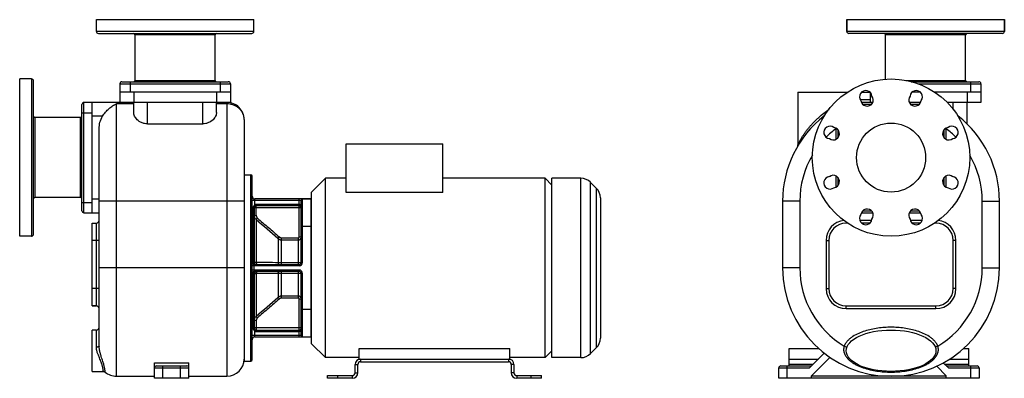
# Model space of a CAD drawing. Units: millimetres. Extents: x -1076 to 2045, y -479 to 540.
# Drawn here: x -1076 to 349, y 20 to 540 of the extents above; entities that cross this region are included whole.
import ezdxf

# ---------------------------------------------------------------- set-up
doc = ezdxf.new("R2010")
doc.units = ezdxf.units.MM
doc.header["$LTSCALE"] = 19.36
doc.layers.get('0').update_dxf_attribs({"linetype": 'CONTINUOUS'})
doc.layers.add('02___PRT_ALL_AXES', color=7, linetype='CONTINUOUS')
doc.layers.add('3_ALL_AXES', color=7, linetype='CONTINUOUS')

msp = doc.modelspace()

# ---------------------------------------------------------------- linework, layer by layer
at = {"color": 7, "linetype": 'CONTINUOUS'}
for p, q in [((121.4, 540.4), (121.4, 523.4)), ((349.4, 540.4), (349.4, 523.4)), ((-961.9, 520.4), (-739.9, 520.4)), ((346.4, 520.4), (124.4, 520.4)), ((177.4, 454), (177.4, 518.4)), ((293.4, 452.4), (293.4, 518.4)), ((-1055.9, 229.4), (-1055.9, 451.4)), ((-930.9, 447.4), (-930.9, 420.4)), ((-927.9, 450.4), (-773.9, 450.4)), ((-770.9, 447.4), (-770.9, 420.4)), ((214.4, 450.4), (312.4, 450.4)), ((315.4, 447.4), (315.4, 420.4)), ((-770.9, 435.4), (-930.9, 435.4)), ((155.4, 434.7), (155.4, 420.4)), ((227.8, 435.4), (216, 435.4)), ((315.4, 435.4), (248.2, 435.4)), ((-985.9, 263.4), (-985.9, 417.4)), ((-770.9, 420.4), (-982.9, 420.4)), ((-970.9, 260.4), (-970.9, 420.4)), ((-910.9, 405.8), (-910.9, 420.4)), ((-790.9, 405.8), (-790.9, 420.4)), ((158.9, 420.4), (142.5, 420.4)), ((228.2, 420.4), (211.8, 420.4)), ((315.4, 420.4), (266.4, 420.4)), ((295.4, 389.2), (295.4, 420.4)), ((-890.9, 389.2), (-810.9, 389.2)), ((-750.9, 395.4), (-750.9, 48.4)), ((-960.9, 67.1), (-960.9, 382.2)), ((105.4, 383.2), (105.4, 366.8)), ((265.4, 366.8), (265.4, 383.2)), ((-603.4, 289.9), (-603.4, 360.4)), ((-603.4, 360.4), (-463.4, 360.4)), ((-463.4, 289.9), (-463.4, 360.4)), ((-750.4, 45.4), (-750.4, 315.4)), ((-750.4, 315.4), (-741.4, 315.4)), ((105.4, 313.9), (105.4, 297.5)), ((265.4, 297.5), (265.4, 313.9)), ((-739.4, 47.4), (-739.4, 313.4)), ((-653.4, 290.4), (-633.4, 310.4)), ((-633.4, 50.4), (-633.4, 310.4)), ((-305.4, 300.4), (-315.4, 310.4)), ((-315.4, 50.4), (-315.4, 310.4)), ((-305.4, 50.4), (-305.4, 310.4)), ((-241.3, 296.2), (-249.5, 304.5)), ((-653.4, 70.4), (-653.4, 290.4)), ((-463.4, 289.9), (-603.4, 289.9)), ((-654.4, 280.4), (-735.4, 280.4)), ((-668.4, 188.4), (-668.4, 278.4)), ((-235.4, 282.1), (-235.4, 78.6)), ((28.4, 277.2), (28.4, 180.4)), ((342.4, 180.4), (342.4, 277.2)), ((-982.9, 260.4), (-960.9, 260.4)), ((-736.4, 267.4), (-736.4, 188.4)), ((-671.4, 270.4), (-733.4, 270.4)), ((142.5, 260.4), (158.9, 260.4)), ((211.8, 260.4), (228.2, 260.4)), ((-970.9, 245.4), (-964.9, 245.4)), ((-736.4, 185.4), (-671.4, 185.4)), ((-671.4, 175.4), (-736.4, 175.4)), ((-736.4, 172.4), (-736.4, 93.4)), ((-668.4, 82.4), (-668.4, 172.4)), ((-970.9, 125.4), (-964.9, 125.4)), ((-733.4, 90.4), (-671.4, 90.4)), ((-735.4, 80.4), (-654.4, 80.4)), ((-653.4, 70.4), (-633.4, 50.4)), ((-584.4, 63.4), (-366.4, 63.4)), ((-584.4, 48.4), (-584.4, 63.4)), ((-366.4, 48.4), (-366.4, 63.4)), ((-305.4, 60.4), (-315.4, 50.4)), ((-241.3, 64.5), (-249.5, 56.2)), ((37.9, 63.4), (80.8, 63.4)), ((37.9, 48.4), (37.9, 63.4)), ((289.9, 63.4), (297.9, 63.4)), ((297.9, 48.4), (297.9, 63.4)), ((-880.9, 20.4), (-880.9, 42.8)), ((-830.9, 20.4), (-830.9, 42.8)), ((-750.4, 45.4), (-741.4, 45.4)), ((-584.4, 48.4), (-582.4, 48.4)), ((-582.4, 44.4), (-368.4, 44.4)), ((-368.4, 48.4), (-366.4, 48.4)), ((37.9, 48.4), (80.4, 48.4)), ((88.7, 56.7), (67.4, 35.4)), ((268.4, 35.4), (261, 42.8)), ((270.3, 48.4), (297.9, 48.4)), ((-877.9, 38.4), (-833.9, 38.4)), ((-586.4, 28.4), (-586.4, 40.4)), ((-364.4, 40.4), (-364.4, 28.4)), ((22.9, 20.4), (22.9, 35.4)), ((25.9, 38.4), (70.4, 38.4)), ((265.4, 38.4), (309.9, 38.4)), ((312.9, 35.4), (312.9, 20.4)), ((-935.9, 23.4), (-880.9, 23.4)), ((-830.9, 20.4), (-880.9, 20.4)), ((-830.9, 23.4), (-775.9, 23.4)), ((-630.4, 20.4), (-630.4, 24.4)), ((-594.4, 20.4), (-630.4, 20.4)), ((-320.4, 20.4), (-356.4, 20.4)), ((-320.4, 20.4), (-320.4, 24.4)), ((312.9, 20.4), (22.9, 20.4)), ((265.4, 23.4), (70.4, 23.4))]:
    msp.add_line(p, q, dxfattribs=at)
at = {"color": 9, "linetype": 'CONTINUOUS'}
for p, q in [((-736.9, 523.4), (-964.9, 523.4)), ((-792.9, 518.4), (-908.9, 518.4)), ((349.4, 523.4), (121.4, 523.4)), ((293.4, 518.4), (177.4, 518.4)), ((-1058.9, 454.4), (-1058.9, 226.4)), ((-930.9, 447.4), (-770.9, 447.4)), ((-915.9, 450.4), (-915.9, 435.4)), ((-908.9, 452.4), (-792.9, 452.4)), ((-785.9, 450.4), (-785.9, 435.4)), ((206.6, 452.4), (293.4, 452.4)), ((224.5, 447.4), (315.4, 447.4)), ((300.4, 450.4), (300.4, 435.4)), ((-910.9, 435.4), (-910.9, 420.4)), ((-790.9, 435.4), (-790.9, 420.4)), ((295.4, 435.4), (295.4, 420.4)), ((-982.9, 260.4), (-982.9, 420.4)), ((-935.9, 23.4), (-935.9, 418.3)), ((-910.9, 418.3), (-935.9, 418.3)), ((-890.9, 389.2), (-890.9, 420.4)), ((-810.9, 389.2), (-810.9, 420.4)), ((-775.9, 418.3), (-790.9, 418.3)), ((-775.9, 418.3), (-775.9, 23.4)), ((140.9, 424.4), (155.4, 424.4)), ((156.8, 417.4), (144.6, 417.4)), ((226.1, 417.4), (213.9, 417.4)), ((275.4, 410.1), (275.4, 420.4)), ((-985.9, 405.4), (-970.9, 405.4)), ((-956, 400.4), (-970.9, 400.4)), ((-1053.9, 398.4), (-1053.9, 282.4)), ((-987.9, 282.4), (-987.9, 398.4)), ((108.4, 381.1), (108.4, 368.9)), ((262.4, 368.9), (262.4, 381.1)), ((-741.4, 45.4), (-741.4, 315.4)), ((-263.7, 50.4), (-263.7, 310.4)), ((-249.5, 56.2), (-249.5, 304.5)), ((108.4, 311.8), (108.4, 299.7)), ((262.4, 299.7), (262.4, 311.8)), ((-241.3, 296.2), (-241.3, 64.5)), ((-985.9, 275.4), (-970.9, 275.4)), ((-970.9, 280.4), (-960.9, 280.4)), ((-750.9, 277.2), (-960.9, 277.2)), ((-668.4, 278.4), (-739.4, 278.4)), ((-735.4, 272.1), (-735.4, 280.4)), ((-733.4, 256.8), (-733.4, 272.4)), ((-671.4, 272.4), (-733.4, 272.4)), ((-671.4, 225.8), (-671.4, 280.4)), ((-666.4, 188.4), (-666.4, 280.4)), ((-654.4, 280.4), (-654.4, 80.4)), ((53.4, 277.2), (28.4, 277.2)), ((53.4, 277.2), (53.4, 180.4)), ((317.4, 277.2), (342.4, 277.2)), ((317.4, 180.4), (317.4, 277.2)), ((-739.4, 269.2), (-737.4, 269.2)), ((-737.9, 266.1), (-737.9, 250.4)), ((-668.4, 267.4), (-736.4, 267.4)), ((-736.4, 256.4), (-733.4, 256.6)), ((144.6, 263.4), (156.8, 263.4)), ((213.9, 263.4), (226.1, 263.4)), ((-964.9, 125.4), (-964.9, 245.4)), ((-739.4, 250.4), (-736.4, 250.4)), ((-737.9, 250.4), (-737.9, 188.4)), ((-733.7, 250.4), (-731.8, 252.7)), ((-733.5, 250.2), (-731.6, 252.5)), ((-733.5, 250.2), (-733.5, 188.1)), ((120.4, 246.8), (120.4, 245.4)), ((157.3, 249.4), (140.2, 249.4)), ((230.5, 249.4), (213.4, 249.4)), ((250.4, 246.8), (250.4, 245.4)), ((-653.4, 240.4), (-668.4, 240.4)), ((-960.9, 220.4), (-970.9, 220.4)), ((-702.1, 223.2), (-701.8, 223)), ((-701.8, 223), (-700, 225.3)), ((-701.8, 223), (-701.8, 188)), ((-696.7, 185.4), (-696.7, 224)), ((-696.7, 224), (-672.4, 224)), ((-696.7, 221.1), (-672.4, 221.1)), ((-672.4, 185.4), (-672.4, 224)), ((-668.4, 225), (-671.4, 225.6)), ((91.4, 220.4), (91.4, 150.4)), ((91.4, 220.4), (95.4, 220.4)), ((279.4, 220.4), (275.4, 220.4)), ((279.4, 150.4), (279.4, 220.4)), ((-736.4, 188.4), (-739.4, 188.4)), ((-736.4, 175.4), (-736.4, 185.4)), ((-672.4, 187.8), (-696.7, 187.8)), ((-671.4, 185.4), (-671.4, 183.4)), ((-668.4, 188.4), (-666.4, 188.4)), ((-750.9, 180.4), (-960.9, 180.4)), ((-671.4, 183.4), (-739.4, 183.4)), ((-671.4, 177.4), (-739.4, 177.4)), ((-739.4, 172.4), (-736.4, 172.4)), ((-737.9, 172.4), (-737.9, 110.4)), ((-733.5, 172.6), (-733.5, 110.5)), ((-701.8, 172.8), (-701.8, 137.7)), ((-696.7, 136.8), (-696.7, 175.4)), ((-696.7, 172.9), (-672.4, 172.9)), ((-672.4, 136.8), (-672.4, 175.4)), ((-671.4, 175.4), (-671.4, 177.4)), ((-668.4, 172.4), (-666.4, 172.4)), ((-666.4, 80.4), (-666.4, 172.4)), ((53.4, 180.4), (28.4, 180.4)), ((317.4, 180.4), (342.4, 180.4)), ((-960.9, 150.4), (-970.9, 150.4)), ((91.4, 150.4), (95.4, 150.4)), ((279.4, 150.4), (275.4, 150.4)), ((-701.8, 137.7), (-702.1, 137.5)), ((-700, 135.4), (-701.8, 137.7)), ((-672.4, 139.6), (-696.7, 139.6)), ((-672.4, 136.8), (-696.7, 136.8)), ((-671.4, 135.2), (-668.4, 135.7)), ((-671.4, 80.4), (-671.4, 135)), ((-653.4, 120.4), (-668.4, 120.4)), ((120.4, 121.4), (120.4, 125.4)), ((120.4, 121.4), (250.4, 121.4)), ((250.4, 121.4), (250.4, 125.4)), ((-736.4, 110.4), (-739.4, 110.4)), ((-737.9, 110.4), (-737.9, 94.6)), ((-733.4, 104.2), (-736.4, 104.3)), ((-731.8, 108), (-733.7, 110.3)), ((-731.6, 108.2), (-733.5, 110.5)), ((-733.4, 103.9), (-733.4, 88.4)), ((-964.9, 65.6), (-964.9, 90.4)), ((-737.4, 91.5), (-739.4, 91.5)), ((-668.4, 93.4), (-736.4, 93.4)), ((-735.4, 80.4), (-735.4, 88.7)), ((-733.4, 88.4), (-671.4, 88.4)), ((-668.4, 82.4), (-739.4, 82.4)), ((117.6, 67.1), (121.4, 65.6)), ((253.1, 67.1), (249.3, 65.6)), ((-582.4, 48.4), (-582.4, 44.4)), ((-368.4, 48.4), (-368.4, 44.4)), ((-880.9, 35.4), (-830.9, 35.4)), ((-868.9, 20.4), (-868.9, 38.4)), ((-842.9, 20.4), (-842.9, 38.4)), ((-590.4, 40.4), (-586.4, 40.4)), ((-360.4, 40.4), (-364.4, 40.4)), ((22.9, 35.4), (67.4, 35.4)), ((34.9, 20.4), (34.9, 38.4)), ((72.4, 40.4), (37.9, 40.4)), ((297.9, 40.4), (263.4, 40.4)), ((268.4, 35.4), (312.9, 35.4)), ((300.9, 20.4), (300.9, 38.4)), ((-615.4, 20.4), (-615.4, 24.4)), ((-594.4, 24.4), (-594.4, 20.4)), ((-590.4, 28.4), (-586.4, 28.4)), ((-360.4, 28.4), (-364.4, 28.4)), ((-356.4, 24.4), (-356.4, 20.4)), ((-335.4, 20.4), (-335.4, 24.4))]:
    msp.add_line(p, q, dxfattribs=at)
at = {"color": 3, "linetype": 'CONTINUOUS'}
for p, q in [((-582.4, 48.4), (-368.4, 48.4)), ((37.9, 38.4), (37.9, 48.4)), ((297.9, 38.4), (297.9, 48.4)), ((-590.4, 28.4), (-590.4, 40.4)), ((-360.4, 40.4), (-360.4, 28.4)), ((-630.4, 24.4), (-594.4, 24.4)), ((-356.4, 24.4), (-320.4, 24.4))]:
    msp.add_line(p, q, dxfattribs=at)
at = {"color": 7, "linetype": 'CONTINUOUS'}
for points in [[(50.4, 358.4), (50.3, 358.3), (50.2, 357.3), (49.8, 356.5)], [(-954.8, 30.4), (-954.3, 30.3), (-953, 29.9), (-952.2, 29.4)]]:
    msp.add_lwpolyline(points, dxfattribs=at)
msp.add_circle((185.4, 340.4), 50, dxfattribs=at)
for centre, radius, start, end in [((-961.9, 523.4), 3, 180, 270), ((-910.9, 518.4), 2, 0, 90), ((-790.9, 518.4), 2, 90, 180), ((-739.9, 523.4), 3, 270, 360), ((124.4, 523.4), 3, 180, 270), ((175.4, 518.4), 2, 0, 90), ((295.4, 518.4), 2, 90, 180), ((346.4, 523.4), 3, 270, 360), ((-1058.9, 451.4), 3, 0, 90), ((-927.9, 447.4), 3, 90, 180), ((-910.9, 452.4), 2, 270, 360), ((-790.9, 452.4), 2, 180, 270), ((-773.9, 447.4), 3, 0, 90), ((295.4, 452.4), 2, 180, 270), ((312.4, 447.4), 3, 0, 90), ((-982.9, 417.4), 3, 90, 180), ((-775.9, 395.4), 25, 0, 90.0117), ((-1053.9, 400.4), 2, 180, 270), ((-987.9, 400.4), 2, 270, 360), ((185.4, 277.2), 157, 128.0834, 180), ((185.4, 277.2), 157, 0, 51.9166), ((-741.4, 313.4), 2, 0, 90), ((-263.7, 290.4), 20, 45, 90), ((-255.4, 282.1), 20, 360, 45), ((-1053.9, 280.4), 2, 90, 180), ((-987.9, 280.4), 2, 0, 90), ((-735.4, 284.4), 4, 180, 270), ((-666.4, 278.4), 2, 90, 180), ((-654.4, 277.4), 3, 70.5288, 90), ((-982.9, 263.4), 3, 180, 270), ((-735.4, 269.2), 4, 180, 231.318), ((-740.4, 263), 4, 0, 51.318), ((-733.4, 267.4), 3, 90, 180), ((-671.4, 267.4), 3, 360, 90), ((-671.4, 267.4), 3, 80.4122, 86.0859), ((-671.4, 267.4), 3.01, 8.9991, 9.5433), ((-671.4, 267.4), 3, 0.0011, 9.0014), ((-964.9, 249.4), 4, 270, 360), ((-1058.9, 229.4), 3, 270, 360), ((-736.4, 188.4), 3, 180, 270), ((-733.4, 188.4), 3, 180, 270), ((-671.4, 188.4), 3, 270, 360), ((-736.4, 172.4), 3, 90, 180), ((-733.4, 172.4), 3, 90, 180), ((-671.4, 172.4), 3, 0, 90), ((185.4, 180.4), 157, 180, 360), ((-964.9, 121.4), 4, 0, 90), ((-964.9, 94.4), 4, 270, 359.9995), ((-735.4, 91.5), 4, 128.6822, 180), ((-740.4, 97.7), 4, 308.682, 360), ((-733.4, 93.4), 3, 180, 270), ((-671.4, 93.4), 3, 270, 0), ((-671.4, 93.4), 3, 273.9124, 279.5826), ((-671.4, 93.4), 3, 350.9986, 359.9989), ((-735.4, 76.4), 4, 90, 180), ((-666.4, 82.4), 2, 180, 270), ((-654.4, 83.4), 3, 270, 289.4712), ((-255.4, 78.6), 20, 315, 0), ((-775.9, 48.4), 25, 270, 0), ((-741.4, 47.4), 2, 270, 360), ((-582.4, 40.4), 4, 90, 180), ((-368.4, 40.4), 4, 0, 90), ((-263.7, 70.4), 20, 270, 315), ((-935.9, 48.4), 25, 229.3398, 270), ((-877.9, 35.4), 3, 90, 180), ((-833.9, 35.4), 3, 0, 90), ((25.9, 35.4), 3, 90, 180), ((309.9, 35.4), 3, 0, 90), ((-594.4, 28.4), 8, 270, 360), ((-356.4, 28.4), 8, 180, 270)]:
    msp.add_arc(centre, radius, start, end, dxfattribs=at)
at = {"color": 9, "linetype": 'CONTINUOUS'}
for centre, radius, start, end in [((185.4, 277.2), 132, 127.3052, 135.3364), ((185.4, 277.2), 132, 44.662, 52.6948), ((185.4, 277.2), 132, 149.5632, 180), ((185.4, 277.2), 132, 0, 30.4368), ((-742.2, 256.8), 8.85, 358.148, 0.0005), ((-728.3, 256.4), 8.06, 180.0005, 183.7488), ((-728.3, 256.4), 8.06, 183.7493, 184.5877), ((-728.4, 256.3), 7.96, 227.9552, 229.9001), ((-3426.7, -2917.3), 4157.7, 49.0565, 49.6276), ((-726.4, 258.6), 8.01, 227.6144, 229.5483), ((120.4, 220.4), 29, 95.9873, 180), ((250.4, 220.4), 29, 0, 84.0128), ((-707.2, 217.5), 10.6, 47.2369, 48.6665), ((-736, 186.6), 1.26, 253.0337, 254.2489), ((-753.4, -7737.6), 7925.8, 89.6269, 89.85637), ((-671.4, 188.4), 5, 270, 360), ((-736, 174.1), 1.26, 105.7511, 106.9663), ((-753.4, 8098.4), 7925.8, 270.14363, 270.3731), ((-671.4, 172.4), 5, 0, 90), ((185.4, 180.4), 132, 180, 239.1313), ((185.4, 180.4), 132, 300.8687, 360), ((120.4, 150.4), 29, 180, 270), ((250.4, 150.4), 29, 270, 360), ((-3426.7, 3278), 4157.7, 310.3724, 310.9435), ((-707.2, 143.2), 10.6, 311.3331, 312.7637), ((-728.3, 104.3), 8.06, 175.4184, 176.2511), ((-728.3, 104.3), 8.06, 176.2516, 179.9996), ((-728.4, 104.4), 7.96, 130.0999, 132.0448), ((-742.2, 103.9), 8.83, 359.998, 1.8535), ((-726.4, 102.1), 8.01, 130.4517, 132.3856)]:
    msp.add_arc(centre, radius, start, end, dxfattribs=at)
at = {"color": 3, "linetype": 'CONTINUOUS'}
for centre, radius, start, end in [((-582.4, 40.4), 8, 90, 180), ((-368.4, 40.4), 8, 0, 90), ((-594.4, 28.4), 4, 270, 360), ((-356.4, 28.4), 4, 180, 270)]:
    msp.add_arc(centre, radius, start, end, dxfattribs=at)
at = {"color": 7, "linetype": 'CONTINUOUS'}
for points, knots in [([(-956, 400.4), (-954.7, 402.5), (-951.8, 406.4), (-946.8, 411.5), (-941.6, 415.5), (-937.8, 417.6), (-935.9, 418.3)], [0, 0, 0, 0, 0.272587, 0.532756, 0.775574, 1, 1, 1, 1]), ([(-960.9, 382.2), (-960.9, 385.4), (-960.1, 391.7), (-957.7, 397.7), (-956, 400.4)], [0, 0, 0, 0, 0.500286, 1, 1, 1, 1]), ([(-890.9, 389.2), (-892.4, 389.2), (-895.3, 389.6), (-900.5, 391.3), (-904.9, 394.2), (-908, 397.8), (-909.6, 400.4), (-910.6, 403.1), (-910.9, 405), (-910.9, 405.8)], [0, 0, 0, 0, 0.157673, 0.308535, 0.57783, 0.696954, 0.806186, 0.906577, 1, 1, 1, 1]), ([(-790.9, 405.8), (-790.9, 405), (-791.2, 403.1), (-792.2, 400.4), (-793.8, 397.8), (-796.9, 394.2), (-801.3, 391.3), (-806.5, 389.6), (-809.4, 389.2), (-810.9, 389.2)], [0, 0, 0, 0, 0.093423, 0.193816, 0.303049, 0.422173, 0.691467, 0.842327, 1, 1, 1, 1])]:
    msp.add_open_spline(points, degree=3, knots=knots, dxfattribs=at)
at = {"color": 9, "linetype": 'CONTINUOUS'}
for points, knots in [([(-775.9, 418.3), (-775.9, 418.5), (-775.9, 418.8), (-775.9, 419.2), (-775.9, 419.5), (-775.9, 419.8), (-775.9, 420), (-775.9, 420.2), (-775.9, 420.2), (-775.9, 420.3), (-775.9, 420.3), (-775.9, 420.3), (-775.9, 420.4), (-775.9, 420.4)], [0, 0, 0, 0, 0.231162, 0.433186, 0.605264, 0.746751, 0.857263, 0.900791, 0.936451, 0.964222, 0.984084, 0.996017, 1, 1, 1, 1]), ([(-750.9, 395.4), (-750.9, 396.9), (-751.2, 399.9), (-752.7, 404.2), (-755, 408.2), (-758.1, 411.7), (-761.9, 414.6), (-766.3, 416.7), (-771, 418), (-774.3, 418.3), (-775.9, 418.3)], [0, 0, 0, 0, 0.119435, 0.239874, 0.361942, 0.486035, 0.612235, 0.740297, 0.86979, 1, 1, 1, 1]), ([(50.4, 358.4), (50.3, 358.4), (50.4, 358.5), (50.4, 358.6), (50.5, 358.7), (50.6, 359), (50.8, 359.4), (51.1, 360.1), (51.4, 360.8), (52, 361.8), (52.7, 363.2), (53.6, 364.9), (54.6, 366.7), (55.7, 368.5), (56.8, 370.4), (58, 372.2), (59.6, 374.7), (61.8, 377.8), (64.6, 381.4), (67.5, 385), (70.6, 388.5), (73.8, 392), (77.2, 395.3), (81.8, 399.7), (87.9, 404.9), (93.1, 408.7), (95.7, 410.6)], [0, 0, 0, 0, 0.000479, 0.001879, 0.004119, 0.00712, 0.015044, 0.024911, 0.03615, 0.048398, 0.074919, 0.103238, 0.132734, 0.163055, 0.193992, 0.225414, 0.257225, 0.321772, 0.387285, 0.453553, 0.52044, 0.587847, 0.655704, 0.723955, 0.861437, 1, 1, 1, 1]), ([(-735.4, 272.1), (-735.7, 271.9), (-736.2, 271.6), (-736.7, 270.9), (-737.1, 270.1), (-737.3, 269.5), (-737.4, 269.2)], [0, 0, 0, 0, 0.25183, 0.501404, 0.750189, 1, 1, 1, 1]), ([(-733.4, 272.4), (-733.7, 272.4), (-734.4, 272.3), (-735.1, 272.2), (-735.4, 272.1)], [0, 0, 0, 0, 0.500073, 1, 1, 1, 1]), ([(-734.6, 270.1), (-734.6, 270.1), (-734.6, 270.1), (-734.6, 270.1), (-734.6, 270.2), (-734.7, 270.2), (-734.7, 270.3), (-734.7, 270.3), (-734.8, 270.5), (-734.9, 270.7), (-735, 271), (-735.1, 271.3), (-735.3, 271.7), (-735.4, 271.9), (-735.4, 272.1)], [0, 0, 0, 0, 0.009031, 0.015956, 0.024917, 0.049329, 0.082532, 0.124394, 0.174579, 0.298088, 0.448503, 0.620107, 0.806326, 1, 1, 1, 1]), ([(-668.4, 267.4), (-668.4, 267.6), (-668.4, 268.1), (-668.5, 268.9), (-668.7, 269.6), (-669, 270.4), (-669.4, 271.1), (-669.8, 271.6), (-670.2, 272), (-670.5, 272.2), (-671, 272.3), (-671.3, 272.4), (-671.4, 272.4)], [0, 0, 0, 0, 0.119617, 0.239508, 0.359996, 0.481529, 0.604807, 0.731022, 0.795965, 0.862466, 0.930635, 1, 1, 1, 1]), ([(-737.7, 268.2), (-737.7, 268), (-737.7, 267.7), (-737.7, 267.3), (-737.8, 267), (-737.8, 266.8), (-737.8, 266.7), (-737.8, 266.5), (-737.8, 266.4), (-737.9, 266.3), (-737.9, 266.3), (-737.9, 266.2), (-737.9, 266.2), (-737.9, 266.2), (-737.9, 266.2), (-737.9, 266.1), (-737.9, 266.1), (-737.9, 266.1), (-737.9, 266.1), (-737.9, 266.1), (-737.9, 266.1), (-737.9, 266.1)], [0, 0, 0, 0, 0.215819, 0.412494, 0.585723, 0.66239, 0.731897, 0.793908, 0.848132, 0.894328, 0.932306, 0.948167, 0.961925, 0.97357, 0.983096, 0.9905, 0.995783, 0.997629, 0.998947, 0.999737, 1, 1, 1, 1]), ([(-737.4, 269.2), (-737.4, 269.2), (-737.6, 268.8), (-737.6, 268.4), (-737.7, 268.2)], [0, 0, 0, 0, 0.254553, 1, 1, 1, 1]), ([(-736.4, 267.4), (-736.4, 267.4), (-736.5, 267.5), (-736.6, 267.7), (-736.7, 267.8), (-736.9, 267.9), (-737.2, 268), (-737.5, 268.1), (-737.7, 268.2)], [0, 0, 0, 0, 0.132563, 0.226663, 0.341936, 0.478295, 0.634645, 1, 1, 1, 1]), ([(-736.2, 268.4), (-736.2, 268.4), (-736.2, 268.4), (-736.3, 268.4), (-736.3, 268.5), (-736.4, 268.6), (-736.5, 268.7), (-736.7, 268.8), (-737, 269), (-737.2, 269.1), (-737.4, 269.2)], [0, 0, 0, 0, 0.031445, 0.056679, 0.089134, 0.176105, 0.291962, 0.43499, 0.602719, 1, 1, 1, 1]), ([(-733.4, 256.6), (-733.4, 256.2), (-733.4, 255.5), (-733.1, 254.4), (-732.5, 253.5), (-732.1, 252.9), (-731.8, 252.7)], [0, 0, 0, 0, 0.250005, 0.500008, 0.750008, 1, 1, 1, 1]), ([(-736.4, 255.8), (-736.3, 255.2), (-736.2, 254.2), (-735.6, 252.8), (-734.8, 251.5), (-734.1, 250.8), (-733.7, 250.4)], [0, 0, 0, 0, 0.249927, 0.499881, 0.749896, 1, 1, 1, 1]), ([(-731.6, 252.5), (-726.4, 248), (-718.5, 241.3), (-708, 232.3), (-702.8, 227.7), (-700.2, 225.5)], [0, 0, 0, 0, 0.5, 0.75, 1, 1, 1, 1]), ([(-701.8, 223), (-701.4, 222.7), (-700.7, 222.1), (-699.4, 221.5), (-698.1, 221.2), (-697.1, 221.1), (-696.7, 221.1)], [0, 0, 0, 0, 0.249715, 0.499656, 0.749778, 1, 1, 1, 1]), ([(-700, 225.3), (-699.8, 225.1), (-699.3, 224.7), (-698.5, 224.3), (-697.6, 224), (-697, 224), (-696.7, 224)], [0, 0, 0, 0, 0.250017, 0.500021, 0.750014, 1, 1, 1, 1]), ([(-672.4, 224), (-672.3, 224), (-672.1, 224), (-671.9, 224.1), (-671.6, 224.3), (-671.5, 224.5), (-671.3, 224.7), (-671.3, 225), (-671.3, 225.3), (-671.3, 225.5), (-671.4, 225.6)], [0, 0, 0, 0, 0.124967, 0.249941, 0.374925, 0.499945, 0.624954, 0.749966, 0.874994, 1, 1, 1, 1]), ([(-672.4, 221.1), (-672.1, 221.1), (-671.6, 221.1), (-670.9, 221.4), (-670.2, 221.7), (-669.6, 222.2), (-669.1, 222.8), (-668.7, 223.5), (-668.5, 224.2), (-668.4, 224.8), (-668.4, 225)], [0, 0, 0, 0, 0.126428, 0.252639, 0.378445, 0.503726, 0.628436, 0.752624, 0.876414, 1, 1, 1, 1]), ([(-671.4, 225.6), (-671.4, 225.6), (-671.4, 225.7), (-671.4, 225.7), (-671.4, 225.8)], [0, 0, 0, 0, 0.500374, 1, 1, 1, 1]), ([(-737.9, 188.4), (-737.9, 188), (-737.8, 187.4), (-737.6, 186.6), (-737.3, 186.1), (-737, 185.8), (-736.7, 185.6), (-736.5, 185.5), (-736.4, 185.4)], [0, 0, 0, 0, 0.290735, 0.561289, 0.684488, 0.798218, 0.902832, 1, 1, 1, 1]), ([(-733.5, 188.1), (-733.8, 188.1), (-734.2, 188.1), (-734.7, 188.2), (-735.2, 188.2), (-735.6, 188.2), (-735.9, 188.3), (-736.2, 188.3), (-736.3, 188.3), (-736.3, 188.3), (-736.4, 188.3), (-736.4, 188.3), (-736.4, 188.4), (-736.4, 188.4)], [0, 0, 0, 0, 0.221189, 0.418547, 0.589732, 0.732782, 0.846063, 0.92836, 0.957664, 0.979063, 0.986856, 0.992798, 1, 1, 1, 1]), ([(-736.3, 185.4), (-736.3, 185.4), (-736.2, 185.4), (-736.1, 185.4), (-736, 185.4)], [0, 0, 0, 0, 0.252932, 1, 1, 1, 1]), ([(-733.5, 188.1), (-733.5, 187.8), (-733.4, 187.1), (-733, 186.3), (-732.7, 185.8), (-732.3, 185.6), (-732, 185.4), (-731.7, 185.4), (-731.6, 185.4)], [0, 0, 0, 0, 0.296649, 0.566121, 0.686915, 0.798034, 0.901264, 1, 1, 1, 1]), ([(-701.8, 188), (-701.8, 187.6), (-701.6, 187), (-701.3, 186.2), (-700.9, 185.8), (-700.6, 185.5), (-700.2, 185.4), (-700, 185.4), (-699.9, 185.4)], [0, 0, 0, 0, 0.29621, 0.564508, 0.685058, 0.796387, 0.90029, 1, 1, 1, 1]), ([(-696.7, 187.8), (-697.6, 187.8), (-699.3, 187.9), (-701, 187.9), (-701.8, 188)], [0, 0, 0, 0, 0.532196, 1, 1, 1, 1]), ([(-668.4, 188.4), (-668.4, 188.3), (-668.5, 188.3), (-668.6, 188.2), (-668.7, 188.2), (-668.9, 188.1), (-669.1, 188.1), (-669.3, 188), (-669.7, 188), (-670.2, 187.9), (-671.1, 187.9), (-671.9, 187.8), (-672.4, 187.8)], [0, 0, 0, 0, 0.031002, 0.057243, 0.091611, 0.134124, 0.184565, 0.242553, 0.307604, 0.456515, 0.625873, 1, 1, 1, 1]), ([(-737.9, 172.4), (-737.9, 172.7), (-737.8, 173.4), (-737.6, 174.1), (-737.3, 174.6), (-737, 174.9), (-736.7, 175.2), (-736.5, 175.3), (-736.4, 175.3)], [0, 0, 0, 0, 0.290735, 0.561289, 0.684488, 0.798218, 0.902832, 1, 1, 1, 1]), ([(-736.4, 172.4), (-736.4, 172.4), (-736.4, 172.4), (-736.4, 172.4), (-736.3, 172.4), (-736.3, 172.4), (-736.2, 172.4), (-735.9, 172.5), (-735.6, 172.5), (-735.2, 172.5), (-734.7, 172.6), (-734.2, 172.6), (-733.8, 172.6), (-733.5, 172.6)], [0, 0, 0, 0, 0.007202, 0.013144, 0.020937, 0.042336, 0.07164, 0.153937, 0.267218, 0.410268, 0.581453, 0.778811, 1, 1, 1, 1]), ([(-736.3, 175.3), (-736.3, 175.3), (-736.2, 175.4), (-736.1, 175.4), (-736, 175.4)], [0, 0, 0, 0, 0.252932, 1, 1, 1, 1]), ([(-733.5, 172.6), (-733.5, 173), (-733.4, 173.7), (-733, 174.4), (-732.7, 174.9), (-732.3, 175.2), (-732, 175.3), (-731.7, 175.4), (-731.6, 175.4)], [0, 0, 0, 0, 0.296649, 0.566121, 0.686915, 0.798034, 0.901264, 1, 1, 1, 1]), ([(-701.8, 172.8), (-701.8, 173.1), (-701.6, 173.8), (-701.3, 174.5), (-700.9, 174.9), (-700.6, 175.2), (-700.2, 175.3), (-700, 175.4), (-699.9, 175.4)], [0, 0, 0, 0, 0.29621, 0.564508, 0.685058, 0.796387, 0.90029, 1, 1, 1, 1]), ([(-701.8, 172.8), (-701, 172.8), (-699.3, 172.9), (-697.6, 172.9), (-696.7, 172.9)], [0, 0, 0, 0, 0.467804, 1, 1, 1, 1]), ([(-672.4, 172.9), (-671.9, 172.9), (-671.1, 172.9), (-670.2, 172.8), (-669.7, 172.8), (-669.3, 172.7), (-669.1, 172.7), (-668.9, 172.6), (-668.7, 172.6), (-668.6, 172.5), (-668.5, 172.5), (-668.4, 172.4), (-668.4, 172.4)], [0, 0, 0, 0, 0.374127, 0.543485, 0.692396, 0.757447, 0.815435, 0.865876, 0.908389, 0.942757, 0.968998, 1, 1, 1, 1]), ([(-700.2, 135.3), (-702.8, 133), (-708, 128.5), (-718.5, 119.4), (-726.4, 112.7), (-731.6, 108.2)], [0, 0, 0, 0, 0.25, 0.5, 1, 1, 1, 1]), ([(-696.7, 139.6), (-697.1, 139.6), (-698.1, 139.6), (-699.4, 139.2), (-700.7, 138.6), (-701.4, 138), (-701.8, 137.7)], [0, 0, 0, 0, 0.250222, 0.500344, 0.750285, 1, 1, 1, 1]), ([(-696.7, 136.8), (-697, 136.8), (-697.6, 136.7), (-698.5, 136.4), (-699.3, 136), (-699.8, 135.6), (-700, 135.4)], [0, 0, 0, 0, 0.249986, 0.499979, 0.749983, 1, 1, 1, 1]), ([(-668.4, 135.7), (-668.4, 136), (-668.5, 136.5), (-668.7, 137.2), (-669.1, 137.9), (-669.6, 138.5), (-670.2, 139), (-670.9, 139.4), (-671.6, 139.6), (-672.1, 139.6), (-672.4, 139.6)], [0, 0, 0, 0, 0.123586, 0.247376, 0.371564, 0.496274, 0.621555, 0.747362, 0.873572, 1, 1, 1, 1]), ([(-671.4, 135.2), (-671.3, 135.3), (-671.3, 135.4), (-671.3, 135.7), (-671.3, 136), (-671.5, 136.3), (-671.6, 136.5), (-671.9, 136.6), (-672.1, 136.7), (-672.3, 136.8), (-672.4, 136.8)], [0, 0, 0, 0, 0.125006, 0.250035, 0.375047, 0.500055, 0.625075, 0.75006, 0.875033, 1, 1, 1, 1]), ([(-671.4, 135), (-671.4, 135), (-671.4, 135.1), (-671.4, 135.1), (-671.4, 135.2)], [0, 0, 0, 0, 0.499636, 1, 1, 1, 1]), ([(-733.7, 110.3), (-734.1, 110), (-734.8, 109.2), (-735.6, 107.9), (-736.2, 106.5), (-736.3, 105.5), (-736.4, 105)], [0, 0, 0, 0, 0.250104, 0.500119, 0.750073, 1, 1, 1, 1]), ([(-731.8, 108), (-732.1, 107.8), (-732.5, 107.2), (-733.1, 106.3), (-733.4, 105.2), (-733.4, 104.5), (-733.4, 104.2)], [0, 0, 0, 0, 0.249992, 0.499992, 0.749995, 1, 1, 1, 1]), ([(-737.9, 94.6), (-737.9, 94.6), (-737.9, 94.6), (-737.9, 94.6), (-737.9, 94.6), (-737.9, 94.6), (-737.9, 94.6), (-737.9, 94.6), (-737.9, 94.6), (-737.9, 94.5), (-737.9, 94.5), (-737.9, 94.5), (-737.9, 94.4), (-737.8, 94.3), (-737.8, 94.2), (-737.8, 94.1), (-737.8, 93.9), (-737.8, 93.7), (-737.7, 93.4), (-737.7, 93), (-737.7, 92.7), (-737.7, 92.6)], [0, 0, 0, 0, 0.000262, 0.00105, 0.002365, 0.004208, 0.00948, 0.016871, 0.02638, 0.038006, 0.051743, 0.067581, 0.105511, 0.15166, 0.20584, 0.267815, 0.337298, 0.413955, 0.587218, 0.784004, 1, 1, 1, 1]), ([(-736.4, 93.4), (-736.4, 93.3), (-736.5, 93.2), (-736.6, 93.1), (-736.7, 93), (-736.9, 92.9), (-737.2, 92.7), (-737.5, 92.6), (-737.7, 92.6)], [0, 0, 0, 0, 0.133507, 0.227728, 0.34296, 0.479162, 0.635271, 1, 1, 1, 1]), ([(-737.7, 92.6), (-737.7, 92.5), (-737.6, 92.1), (-737.5, 91.8), (-737.4, 91.5)], [0, 0, 0, 0, 0.245707, 1, 1, 1, 1]), ([(-736.2, 92.4), (-736.2, 92.4), (-736.2, 92.3), (-736.3, 92.3), (-736.3, 92.2), (-736.4, 92.2), (-736.5, 92), (-736.7, 91.9), (-737, 91.7), (-737.2, 91.6), (-737.4, 91.5)], [0, 0, 0, 0, 0.032078, 0.057474, 0.090024, 0.177054, 0.292847, 0.435727, 0.603247, 1, 1, 1, 1]), ([(-737.4, 91.5), (-737.3, 91.2), (-737.1, 90.6), (-736.7, 89.9), (-736.2, 89.2), (-735.7, 88.8), (-735.4, 88.7)], [0, 0, 0, 0, 0.249845, 0.49863, 0.748182, 1, 1, 1, 1]), ([(-734.6, 90.6), (-734.6, 90.6), (-734.6, 90.6), (-734.6, 90.6), (-734.6, 90.6), (-734.7, 90.5), (-734.7, 90.5), (-734.7, 90.4), (-734.8, 90.3), (-734.9, 90.1), (-735, 89.8), (-735.1, 89.4), (-735.3, 89.1), (-735.4, 88.8), (-735.4, 88.7)], [0, 0, 0, 0, 0.009189, 0.016157, 0.025146, 0.049586, 0.082799, 0.124658, 0.174833, 0.298307, 0.448674, 0.620224, 0.806386, 1, 1, 1, 1]), ([(-735.4, 88.7), (-735.1, 88.6), (-734.4, 88.4), (-733.7, 88.4), (-733.4, 88.4)], [0, 0, 0, 0, 0.499937, 1, 1, 1, 1]), ([(-671.4, 88.4), (-671.3, 88.4), (-671, 88.4), (-670.5, 88.6), (-670.2, 88.8), (-669.8, 89.1), (-669.4, 89.7), (-669, 90.4), (-668.7, 91.1), (-668.5, 91.8), (-668.4, 92.6), (-668.4, 93.1), (-668.4, 93.4)], [0, 0, 0, 0, 0.069367, 0.137536, 0.204034, 0.268978, 0.395191, 0.518469, 0.640003, 0.760491, 0.880383, 1, 1, 1, 1]), ([(253.1, 67.1), (252.5, 68.5), (251, 71.4), (248, 75.1), (244.4, 78.4), (239.3, 82.1), (232.2, 85.8), (223.2, 89.1), (213.9, 91.5), (204.5, 93.2), (194.9, 94.2), (185.4, 94.5), (175.8, 94.2), (166.2, 93.2), (156.8, 91.5), (147.5, 89.1), (138.5, 85.8), (131.4, 82.1), (126.3, 78.4), (122.7, 75.1), (119.7, 71.4), (118.2, 68.5), (117.6, 67.1)], [0, 0, 0, 0, 0.031212, 0.062446, 0.093693, 0.124948, 0.18742, 0.24992, 0.312433, 0.374952, 0.437473, 0.499998, 0.562522, 0.625045, 0.687564, 0.750077, 0.812578, 0.875049, 0.906305, 0.937553, 0.968787, 1, 1, 1, 1]), ([(-960.9, 67.1), (-960.9, 67), (-961, 66.8), (-961.2, 66.5), (-961.6, 66.2), (-962.1, 66), (-962.7, 65.9), (-963.6, 65.7), (-964.4, 65.6), (-964.9, 65.6)], [0, 0, 0, 0, 0.064542, 0.143029, 0.242044, 0.362573, 0.502837, 0.659262, 1, 1, 1, 1]), ([(-964.2, 60.4), (-964.3, 60.8), (-964.7, 62.5), (-964.9, 64.3), (-964.9, 65.6)], [0, 0, 0, 0, 0.255795, 1, 1, 1, 1]), ([(-954.8, 30.4), (-954.8, 30.4), (-954.8, 30.4), (-954.8, 30.4), (-954.8, 30.4), (-954.8, 30.5), (-954.8, 30.6), (-954.8, 30.7), (-954.8, 30.9), (-954.9, 31.2), (-954.9, 31.4), (-954.9, 31.9), (-955, 32.6), (-955.2, 33.6), (-955.4, 34.8), (-955.7, 36.3), (-956.1, 38), (-956.9, 40.9), (-958.5, 45.5), (-960.7, 50.8), (-962.8, 55.9), (-963.8, 58.8), (-964.2, 60.4)], [0, 0, 0, 0, 0.000168, 0.000674, 0.001518, 0.002702, 0.006091, 0.010849, 0.016993, 0.024548, 0.033539, 0.043996, 0.069487, 0.101433, 0.140404, 0.187164, 0.242711, 0.308334, 0.476528, 0.706823, 0.84746, 1, 1, 1, 1]), ([(-960.3, 61.1), (-960.4, 61.6), (-960.7, 63.6), (-960.9, 65.6), (-960.9, 67.1)], [0, 0, 0, 0, 0.254183, 1, 1, 1, 1]), ([(-952.2, 29.4), (-952.2, 29.4), (-952.2, 29.4), (-952.2, 29.4), (-952.2, 29.5), (-952.2, 29.5), (-952.2, 29.6), (-952.2, 29.8), (-952.2, 30), (-952.2, 30.2), (-952.3, 30.5), (-952.3, 31.1), (-952.4, 31.8), (-952.5, 32.9), (-952.7, 34.2), (-953, 35.7), (-953.4, 37.6), (-954.2, 40.6), (-955.7, 45.5), (-957.6, 51), (-959.2, 56.4), (-960, 59.5), (-960.3, 61.1)], [0, 0, 0, 0, 0.000174, 0.000697, 0.001569, 0.002792, 0.006293, 0.011206, 0.017549, 0.025344, 0.034613, 0.045386, 0.071608, 0.104395, 0.144272, 0.191941, 0.248317, 0.314563, 0.48266, 0.70983, 0.848294, 1, 1, 1, 1]), ([(117.6, 67.1), (117.3, 66.1), (116.8, 64.2), (116.7, 62.1), (116.8, 61.1)], [0, 0, 0, 0, 0.502381, 1, 1, 1, 1]), ([(116.8, 61.1), (116.9, 59.5), (117.7, 56.2), (120.1, 51.8), (123.3, 48), (127.1, 44.8), (131.3, 41.9), (137.2, 38.7), (145.1, 35.5), (154.9, 32.7), (165, 30.8), (175.1, 29.6), (185.4, 29.3), (195.6, 29.6), (205.7, 30.8), (215.8, 32.7), (225.6, 35.5), (233.5, 38.7), (239.4, 41.9), (243.6, 44.8), (247.4, 48), (250.6, 51.8), (253, 56.2), (253.8, 59.5), (253.9, 61.1)], [0, 0, 0, 0, 0.03064, 0.061093, 0.091683, 0.122526, 0.153606, 0.184868, 0.247682, 0.310702, 0.373788, 0.436891, 0.499999, 0.563108, 0.626212, 0.689298, 0.752318, 0.815132, 0.846394, 0.877474, 0.908317, 0.938907, 0.96936, 1, 1, 1, 1]), ([(253.9, 61.1), (254, 62.1), (253.9, 64.2), (253.4, 66.1), (253.1, 67.1)], [0, 0, 0, 0, 0.497619, 1, 1, 1, 1])]:
    msp.add_open_spline(points, degree=3, knots=knots, dxfattribs=at)
at = {"layer": '02___PRT_ALL_AXES', "color": 7, "linetype": 'CONTINUOUS'}
for p, q in [((-964.9, 523.4), (-964.9, 540.4)), ((-964.9, 540.4), (-736.9, 540.4)), ((-736.9, 523.4), (-736.9, 540.4)), ((121.4, 523.4), (121.4, 540.4)), ((121.4, 540.4), (349.4, 540.4)), ((349.4, 523.4), (349.4, 540.4)), ((-908.9, 452.4), (-908.9, 518.4)), ((-792.9, 452.4), (-792.9, 518.4)), ((177.4, 454), (177.4, 518.4)), ((293.4, 452.4), (293.4, 518.4)), ((-1075.9, 226.4), (-1075.9, 454.4)), ((-1058.9, 454.4), (-1075.9, 454.4)), ((50.3, 435.4), (122.5, 435.4)), ((50.4, 435.4), (50.4, 358.4)), ((142.9, 435.4), (154.7, 435.4)), ((-987.9, 398.4), (-1053.9, 398.4)), ((-603.4, 310.4), (-633.4, 310.4)), ((-315.4, 310.4), (-463.4, 310.4)), ((-263.7, 310.4), (-305.4, 310.4)), ((-987.9, 282.4), (-1053.9, 282.4)), ((-970.9, 125.4), (-970.9, 245.4)), ((122.5, 245.4), (120.4, 245.4)), ((154.7, 245.4), (142.9, 245.4)), ((227.8, 245.4), (216, 245.4)), ((250.4, 245.4), (248.2, 245.4)), ((-1058.9, 226.4), (-1075.9, 226.4)), ((95.4, 220.4), (95.4, 150.4)), ((275.4, 150.4), (275.4, 220.4)), ((-964.9, 125.4), (-970.9, 125.4)), ((120.4, 125.4), (250.4, 125.4)), ((-970.9, 30.4), (-970.9, 90.4)), ((-964.9, 90.4), (-970.9, 90.4)), ((-880.9, 42.8), (-830.9, 42.8)), ((-584.4, 50.4), (-633.4, 50.4)), ((-315.4, 50.4), (-366.4, 50.4)), ((-263.7, 50.4), (-305.4, 50.4)), ((70.4, 24.2), (96.8, 50.7)), ((-970.9, 30.4), (-954.8, 30.4)), ((251.6, 38), (265.4, 24.2)), ((70.4, 20.4), (70.4, 24.2)), ((265.4, 20.4), (265.4, 24.2))]:
    msp.add_line(p, q, dxfattribs=at)
msp.add_circle((185.4, 340.4), 114, dxfattribs=at)
for centre, radius, start, end in [((148.8, 428.6), 9, 6.3724, 218.6276), ((150.7, 424), 9, 186.3724, 38.6276), ((220, 424), 9, 141.3724, 353.6276), ((221.9, 428.6), 9, 321.3724, 173.6276), ((97.1, 376.9), 9, 51.3724, 263.6276), ((273.6, 376.9), 9, 276.3724, 128.6276), ((101.7, 375), 9, 231.3724, 83.6276), ((269, 375), 9, 96.3724, 308.6276), ((101.7, 305.7), 9, 276.3724, 128.6276), ((269, 305.7), 9, 51.3724, 263.6276), ((97.1, 303.8), 9, 96.3724, 308.6276), ((273.6, 303.8), 9, 231.3724, 83.6276), ((148.8, 252.1), 9, 141.3724, 353.6276), ((150.7, 256.8), 9, 321.3724, 173.6276), ((220, 256.8), 9, 6.3724, 218.6276), ((221.9, 252.1), 9, 186.3724, 38.6276), ((120.4, 220.4), 25, 90, 180), ((250.4, 220.4), 25, 0, 90), ((120.4, 150.4), 25, 180, 270), ((250.4, 150.4), 25, 270, 360)]:
    msp.add_arc(centre, radius, start, end, dxfattribs=at)
msp.add_ellipse((185.4, 60.4), major_axis=(65, 0), ratio=0.461538, dxfattribs=at)
at = {"layer": '3_ALL_AXES', "color": 7, "linetype": 'CONTINUOUS'}
for p, q in [((-750.9, 302.9), (-750.4, 302.9)), ((-666.4, 280.4), (-654.4, 280.4)), ((-750.9, 57.9), (-750.4, 57.9))]:
    msp.add_line(p, q, dxfattribs=at)

doc.saveas('drawing.dxf')
